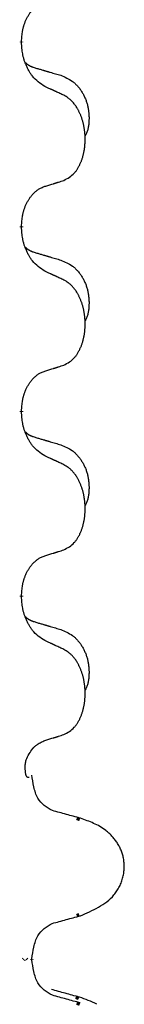
# Model space of a CAD drawing. Units: millimetres. Extents: x -653 to 1319, y -122 to 543.
# Drawn here: x -444 to -442, y 301 to 318 of the extents above; entities that cross this region are included whole.
import ezdxf

# ---------------------------------------------------------------- set-up
doc = ezdxf.new("R2010")
doc.units = ezdxf.units.MM
doc.linetypes.add('SLD_Durchgehend', pattern=[0, 0, 0])

# ---------------------------------------------------------------- blocks, each defined once
blk = doc.blocks.new('HL50FU-0-140', base_point=(332.906, 210.299))
at = {"color": 7, "linetype": 'SLD_Durchgehend', "const_width": 0.0625}
for points in [[(-443.92, 317.18), (-443.92, 317.165)], [(-443.92, 314.005), (-443.92, 313.99)], [(-443.92, 310.83), (-443.92, 310.815)], [(-443.92, 307.655), (-443.92, 307.64)], [(-442.921, 303.809), (-442.973, 303.831)], [(-442.973, 302.154), (-442.931, 302.172)], [(-443.893, 301.398), (-443.88, 301.411)], [(-443.839, 301.412), (-443.827, 301.399)], [(-443.746, 301.398), (-443.746, 301.412)], [(-442.939, 300.734), (-442.99, 300.756)], [(-442.921, 300.634), (-442.973, 300.656)]]:
    blk.add_lwpolyline(points, dxfattribs=at)
at = {"color": 7, "linetype": 'SLD_Durchgehend'}
for points, knots in [([(-443.92, 317.18), (-443.918, 317.211), (-443.915, 317.272), (-443.907, 317.34), (-443.899, 317.385), (-443.894, 317.406), (-443.889, 317.426), (-443.883, 317.447), (-443.877, 317.466), (-443.87, 317.486), (-443.863, 317.505), (-443.855, 317.525), (-443.845, 317.548), (-443.834, 317.572), (-443.822, 317.595), (-443.81, 317.618), (-443.797, 317.639), (-443.784, 317.659), (-443.77, 317.678), (-443.754, 317.699), (-443.737, 317.721), (-443.716, 317.744), (-443.694, 317.765), (-443.672, 317.785), (-443.65, 317.802), (-443.628, 317.817), (-443.605, 317.831), (-443.579, 317.844), (-443.55, 317.856), (-443.53, 317.864), (-443.519, 317.867)], [0, 0, 0, 0, 0.0921911, 0.1843821, 0.20591, 0.2274409, 0.2489766, 0.2705115, 0.2907895, 0.3110675, 0.3313472, 0.3516275, 0.3780441, 0.4044611, 0.4308749, 0.4572883, 0.4811357, 0.5049824, 0.5288358, 0.5526907, 0.5831984, 0.6137075, 0.6442319, 0.6747535, 0.7017613, 0.7287719, 0.7557302, 0.7826753, 0.8155538, 0.8484323, 0.8484323, 0.8484323, 0.8484323]), ([(-443.519, 316.408), (-443.558, 316.433), (-443.636, 316.484), (-443.709, 316.555), (-443.748, 316.605), (-443.763, 316.627), (-443.777, 316.649), (-443.791, 316.673), (-443.805, 316.698), (-443.819, 316.724), (-443.831, 316.751), (-443.842, 316.777), (-443.852, 316.8), (-443.861, 316.823), (-443.869, 316.845), (-443.877, 316.869), (-443.884, 316.893), (-443.89, 316.917), (-443.896, 316.942), (-443.906, 316.991), (-443.914, 317.066), (-443.918, 317.132), (-443.92, 317.165)], [0, 0, 0, 0, 0.1384339, 0.2768679, 0.3033597, 0.3298585, 0.3563872, 0.3829147, 0.4124908, 0.4420671, 0.4716312, 0.5011954, 0.5251621, 0.5491281, 0.5730953, 0.5970624, 0.6225046, 0.647948, 0.6733839, 0.6988157, 0.7982768, 0.8977379, 0.8977379, 0.8977379, 0.8977379]), ([(-443.857, 316.822), (-443.856, 316.822), (-443.855, 316.821), (-443.853, 316.818), (-443.848, 316.814), (-443.843, 316.808), (-443.836, 316.803), (-443.83, 316.798), (-443.824, 316.793), (-443.818, 316.788), (-443.811, 316.784), (-443.805, 316.779), (-443.798, 316.775), (-443.791, 316.771), (-443.784, 316.767), (-443.777, 316.764), (-443.77, 316.76), (-443.763, 316.757), (-443.756, 316.754), (-443.749, 316.751), (-443.741, 316.748), (-443.734, 316.745), (-443.726, 316.742), (-443.711, 316.737), (-443.689, 316.729), (-443.668, 316.723), (-443.658, 316.72)], [0, 0, 0, 0, 0.001845, 0.0036901, 0.0117985, 0.0199078, 0.0280202, 0.0361323, 0.0440497, 0.0519672, 0.0598837, 0.0678001, 0.0756537, 0.0835073, 0.0913611, 0.0992148, 0.1070839, 0.114953, 0.1228221, 0.1306911, 0.1386101, 0.1465292, 0.1544482, 0.1623671, 0.1943097, 0.2262522, 0.2262522, 0.2262522, 0.2262522]), ([(-443.658, 316.72), (-443.639, 316.714), (-443.601, 316.703), (-443.558, 316.691), (-443.529, 316.682), (-443.515, 316.678), (-443.5, 316.674), (-443.486, 316.67), (-443.472, 316.665), (-443.457, 316.661), (-443.443, 316.657), (-443.403, 316.645), (-443.338, 316.626), (-443.278, 316.608), (-443.248, 316.6)], [0, 0, 0, 0, 0.0597754, 0.1195507, 0.1344951, 0.1494396, 0.164384, 0.1793284, 0.1942733, 0.2092182, 0.2241631, 0.239108, 0.3332541, 0.4274002, 0.4274002, 0.4274002, 0.4274002]), ([(-443.248, 316.6), (-443.213, 316.585), (-443.144, 316.556), (-443.07, 316.514), (-443.025, 316.479), (-443.003, 316.46), (-442.982, 316.439), (-442.962, 316.418), (-442.942, 316.395), (-442.923, 316.371), (-442.906, 316.346), (-442.889, 316.321), (-442.873, 316.294), (-442.858, 316.268), (-442.844, 316.24), (-442.832, 316.212), (-442.82, 316.184), (-442.809, 316.155), (-442.8, 316.125), (-442.791, 316.096), (-442.784, 316.066), (-442.778, 316.035), (-442.773, 316.005), (-442.769, 315.974), (-442.766, 315.943), (-442.764, 315.912), (-442.763, 315.881), (-442.763, 315.849), (-442.764, 315.818), (-442.765, 315.786), (-442.768, 315.755), (-442.772, 315.724), (-442.778, 315.694), (-442.785, 315.664), (-442.794, 315.635), (-442.805, 315.606), (-442.819, 315.577), (-442.829, 315.559), (-442.834, 315.549)], [0, 0, 0, 0, 0.11248, 0.224961, 0.254186, 0.283426, 0.31271, 0.341991, 0.372448, 0.402906, 0.433349, 0.463793, 0.494366, 0.524938, 0.555513, 0.586088, 0.617098, 0.648109, 0.679115, 0.710121, 0.740923, 0.771725, 0.802531, 0.833337, 0.864673, 0.896008, 0.927346, 0.958685, 0.99012, 1.021553, 1.05301, 1.084467, 1.114994, 1.145525, 1.175982, 1.206419, 1.238567, 1.270714, 1.270714, 1.270714, 1.270714]), ([(-443.196, 316.257), (-443.219, 316.268), (-443.265, 316.289), (-443.314, 316.312), (-443.344, 316.327), (-443.356, 316.332), (-443.368, 316.337), (-443.379, 316.343), (-443.391, 316.348), (-443.403, 316.354), (-443.414, 316.359), (-443.438, 316.37), (-443.473, 316.386), (-443.504, 316.401), (-443.519, 316.408)], [0, 0, 0, 0, 0.0753711, 0.1507421, 0.1636224, 0.1765026, 0.1893829, 0.2022632, 0.215138, 0.2280128, 0.2408877, 0.2537625, 0.3052361, 0.3567097, 0.3567097, 0.3567097, 0.3567097]), ([(-443.196, 314.794), (-443.163, 314.811), (-443.098, 314.845), (-443.034, 314.897), (-443, 314.937), (-442.986, 314.955), (-442.973, 314.973), (-442.96, 314.993), (-442.947, 315.015), (-442.935, 315.037), (-442.923, 315.06), (-442.913, 315.083), (-442.903, 315.105), (-442.894, 315.127), (-442.886, 315.149), (-442.878, 315.172), (-442.871, 315.196), (-442.864, 315.22), (-442.858, 315.245), (-442.853, 315.27), (-442.847, 315.296), (-442.843, 315.323), (-442.839, 315.349), (-442.836, 315.376), (-442.833, 315.404), (-442.831, 315.431), (-442.83, 315.459), (-442.829, 315.486), (-442.829, 315.512), (-442.83, 315.537), (-442.831, 315.562), (-442.832, 315.587), (-442.834, 315.612), (-442.837, 315.636), (-442.84, 315.661), (-442.844, 315.685), (-442.848, 315.709), (-442.852, 315.733), (-442.857, 315.756), (-442.863, 315.779), (-442.868, 315.802), (-442.875, 315.824), (-442.881, 315.846), (-442.889, 315.868), (-442.897, 315.89), (-442.906, 315.913), (-442.915, 315.935), (-442.925, 315.957), (-442.935, 315.978), (-442.945, 315.998), (-442.956, 316.017), (-442.968, 316.039), (-442.983, 316.063), (-443, 316.088), (-443.019, 316.113), (-443.038, 316.135), (-443.057, 316.156), (-443.076, 316.175), (-443.097, 316.193), (-443.123, 316.213), (-443.156, 316.235), (-443.183, 316.25), (-443.196, 316.257)], [0, 0, 0, 0, 0.11048, 0.22096, 0.2438, 0.266649, 0.289537, 0.312423, 0.338182, 0.363942, 0.389684, 0.415425, 0.43907, 0.462713, 0.48636, 0.510006, 0.535335, 0.560664, 0.585992, 0.611321, 0.638238, 0.665155, 0.692074, 0.718994, 0.746736, 0.774479, 0.802219, 0.829959, 0.855068, 0.880178, 0.905288, 0.930398, 0.955063, 0.979727, 1.004391, 1.029055, 1.05317, 1.077286, 1.101401, 1.125516, 1.148415, 1.171313, 1.194212, 1.217111, 1.241338, 1.265564, 1.289789, 1.314014, 1.33646, 1.358905, 1.381354, 1.403803, 1.434509, 1.465215, 1.495942, 1.526667, 1.553727, 1.58079, 1.607802, 1.634803, 1.680601, 1.726399, 1.726399, 1.726399, 1.726399]), ([(-443.519, 314.692), (-443.496, 314.699), (-443.45, 314.714), (-443.4, 314.729), (-443.369, 314.739), (-443.358, 314.742), (-443.346, 314.746), (-443.335, 314.75), (-443.323, 314.753), (-443.312, 314.757), (-443.3, 314.761), (-443.277, 314.768), (-443.242, 314.779), (-443.212, 314.789), (-443.196, 314.794)], [0, 0, 0, 0, 0.072467, 0.1449339, 0.1570396, 0.1691453, 0.181251, 0.1933566, 0.2054742, 0.2175917, 0.2297093, 0.2418268, 0.2903502, 0.3388736, 0.3388736, 0.3388736, 0.3388736]), ([(-443.92, 314.005), (-443.918, 314.036), (-443.915, 314.097), (-443.907, 314.165), (-443.899, 314.21), (-443.894, 314.231), (-443.889, 314.251), (-443.883, 314.272), (-443.877, 314.291), (-443.87, 314.311), (-443.863, 314.33), (-443.855, 314.35), (-443.845, 314.373), (-443.834, 314.397), (-443.822, 314.42), (-443.81, 314.443), (-443.797, 314.464), (-443.784, 314.484), (-443.77, 314.503), (-443.754, 314.524), (-443.737, 314.546), (-443.716, 314.569), (-443.694, 314.59), (-443.672, 314.61), (-443.65, 314.627), (-443.628, 314.642), (-443.605, 314.656), (-443.579, 314.669), (-443.55, 314.681), (-443.53, 314.689), (-443.519, 314.692)], [0, 0, 0, 0, 0.0921911, 0.1843821, 0.20591, 0.2274409, 0.2489766, 0.2705115, 0.2907895, 0.3110675, 0.3313472, 0.3516275, 0.3780441, 0.4044611, 0.4308749, 0.4572883, 0.4811357, 0.5049824, 0.5288358, 0.5526907, 0.5831984, 0.6137075, 0.6442319, 0.6747535, 0.7017613, 0.7287719, 0.7557302, 0.7826753, 0.8155538, 0.8484323, 0.8484323, 0.8484323, 0.8484323]), ([(-443.519, 313.233), (-443.558, 313.258), (-443.636, 313.309), (-443.709, 313.38), (-443.748, 313.43), (-443.763, 313.452), (-443.777, 313.474), (-443.791, 313.498), (-443.805, 313.523), (-443.819, 313.549), (-443.831, 313.576), (-443.842, 313.602), (-443.852, 313.625), (-443.861, 313.648), (-443.869, 313.67), (-443.877, 313.694), (-443.884, 313.718), (-443.89, 313.742), (-443.896, 313.767), (-443.906, 313.816), (-443.914, 313.891), (-443.918, 313.957), (-443.92, 313.99)], [0, 0, 0, 0, 0.1384339, 0.2768679, 0.3033597, 0.3298585, 0.3563872, 0.3829147, 0.4124908, 0.4420671, 0.4716312, 0.5011954, 0.5251621, 0.5491281, 0.5730953, 0.5970624, 0.6225046, 0.647948, 0.6733839, 0.6988157, 0.7982768, 0.8977379, 0.8977379, 0.8977379, 0.8977379]), ([(-443.857, 313.647), (-443.856, 313.647), (-443.855, 313.646), (-443.853, 313.643), (-443.848, 313.639), (-443.843, 313.633), (-443.836, 313.628), (-443.83, 313.623), (-443.824, 313.618), (-443.818, 313.613), (-443.811, 313.609), (-443.805, 313.604), (-443.798, 313.6), (-443.791, 313.596), (-443.784, 313.592), (-443.777, 313.589), (-443.77, 313.585), (-443.763, 313.582), (-443.756, 313.579), (-443.749, 313.576), (-443.741, 313.573), (-443.734, 313.57), (-443.726, 313.567), (-443.711, 313.562), (-443.689, 313.554), (-443.668, 313.548), (-443.658, 313.545)], [0, 0, 0, 0, 0.001845, 0.0036901, 0.0117985, 0.0199078, 0.0280202, 0.0361323, 0.0440497, 0.0519672, 0.0598837, 0.0678001, 0.0756537, 0.0835073, 0.0913611, 0.0992148, 0.1070839, 0.114953, 0.1228221, 0.1306911, 0.1386101, 0.1465292, 0.1544482, 0.1623671, 0.1943097, 0.2262522, 0.2262522, 0.2262522, 0.2262522]), ([(-443.658, 313.545), (-443.639, 313.539), (-443.601, 313.528), (-443.558, 313.516), (-443.529, 313.507), (-443.515, 313.503), (-443.5, 313.499), (-443.486, 313.495), (-443.472, 313.49), (-443.457, 313.486), (-443.443, 313.482), (-443.403, 313.47), (-443.338, 313.451), (-443.278, 313.433), (-443.248, 313.425)], [0, 0, 0, 0, 0.0597754, 0.1195507, 0.1344951, 0.1494396, 0.164384, 0.1793284, 0.1942733, 0.2092182, 0.2241631, 0.239108, 0.3332541, 0.4274002, 0.4274002, 0.4274002, 0.4274002]), ([(-443.248, 313.425), (-443.213, 313.41), (-443.144, 313.381), (-443.07, 313.339), (-443.025, 313.304), (-443.003, 313.285), (-442.982, 313.264), (-442.962, 313.243), (-442.942, 313.22), (-442.923, 313.196), (-442.906, 313.171), (-442.889, 313.146), (-442.873, 313.119), (-442.858, 313.093), (-442.844, 313.065), (-442.832, 313.037), (-442.82, 313.009), (-442.809, 312.98), (-442.8, 312.95), (-442.791, 312.921), (-442.784, 312.891), (-442.778, 312.86), (-442.773, 312.83), (-442.769, 312.799), (-442.766, 312.768), (-442.764, 312.737), (-442.763, 312.706), (-442.763, 312.674), (-442.764, 312.643), (-442.765, 312.611), (-442.768, 312.58), (-442.772, 312.549), (-442.778, 312.519), (-442.785, 312.489), (-442.794, 312.46), (-442.805, 312.431), (-442.819, 312.402), (-442.829, 312.384), (-442.834, 312.374)], [0, 0, 0, 0, 0.11248, 0.224961, 0.254186, 0.283426, 0.31271, 0.341991, 0.372448, 0.402906, 0.433349, 0.463793, 0.494366, 0.524938, 0.555513, 0.586088, 0.617098, 0.648109, 0.679115, 0.710121, 0.740923, 0.771725, 0.802531, 0.833337, 0.864673, 0.896008, 0.927346, 0.958685, 0.99012, 1.021553, 1.05301, 1.084467, 1.114994, 1.145525, 1.175982, 1.206419, 1.238567, 1.270714, 1.270714, 1.270714, 1.270714]), ([(-443.196, 313.082), (-443.219, 313.093), (-443.265, 313.114), (-443.314, 313.137), (-443.344, 313.152), (-443.356, 313.157), (-443.368, 313.162), (-443.379, 313.168), (-443.391, 313.173), (-443.403, 313.179), (-443.414, 313.184), (-443.438, 313.195), (-443.473, 313.211), (-443.504, 313.226), (-443.519, 313.233)], [0, 0, 0, 0, 0.0753711, 0.1507421, 0.1636224, 0.1765026, 0.1893829, 0.2022632, 0.215138, 0.2280128, 0.2408877, 0.2537625, 0.3052361, 0.3567097, 0.3567097, 0.3567097, 0.3567097]), ([(-443.196, 311.619), (-443.163, 311.636), (-443.098, 311.67), (-443.034, 311.722), (-443, 311.762), (-442.986, 311.78), (-442.973, 311.798), (-442.96, 311.818), (-442.947, 311.84), (-442.935, 311.862), (-442.923, 311.885), (-442.913, 311.908), (-442.903, 311.93), (-442.894, 311.952), (-442.886, 311.974), (-442.878, 311.997), (-442.871, 312.021), (-442.864, 312.045), (-442.858, 312.07), (-442.853, 312.095), (-442.847, 312.121), (-442.843, 312.148), (-442.839, 312.174), (-442.836, 312.201), (-442.833, 312.229), (-442.831, 312.256), (-442.83, 312.284), (-442.829, 312.311), (-442.829, 312.337), (-442.83, 312.362), (-442.831, 312.387), (-442.832, 312.412), (-442.834, 312.437), (-442.837, 312.461), (-442.84, 312.486), (-442.844, 312.51), (-442.848, 312.534), (-442.852, 312.558), (-442.857, 312.581), (-442.863, 312.604), (-442.868, 312.627), (-442.875, 312.649), (-442.881, 312.671), (-442.889, 312.693), (-442.897, 312.715), (-442.906, 312.738), (-442.915, 312.76), (-442.925, 312.782), (-442.935, 312.803), (-442.945, 312.823), (-442.956, 312.842), (-442.968, 312.864), (-442.983, 312.888), (-443, 312.913), (-443.019, 312.938), (-443.038, 312.96), (-443.057, 312.981), (-443.076, 313), (-443.097, 313.018), (-443.123, 313.038), (-443.156, 313.06), (-443.183, 313.075), (-443.196, 313.082)], [0, 0, 0, 0, 0.11048, 0.22096, 0.2438, 0.266649, 0.289537, 0.312423, 0.338182, 0.363942, 0.389684, 0.415425, 0.43907, 0.462713, 0.48636, 0.510006, 0.535335, 0.560664, 0.585992, 0.611321, 0.638238, 0.665155, 0.692074, 0.718994, 0.746736, 0.774479, 0.802219, 0.829959, 0.855068, 0.880178, 0.905288, 0.930398, 0.955063, 0.979727, 1.004391, 1.029055, 1.05317, 1.077286, 1.101401, 1.125516, 1.148415, 1.171313, 1.194212, 1.217111, 1.241338, 1.265564, 1.289789, 1.314014, 1.33646, 1.358905, 1.381354, 1.403803, 1.434509, 1.465215, 1.495942, 1.526667, 1.553727, 1.58079, 1.607802, 1.634803, 1.680601, 1.726399, 1.726399, 1.726399, 1.726399]), ([(-443.519, 311.517), (-443.496, 311.524), (-443.45, 311.539), (-443.4, 311.554), (-443.369, 311.564), (-443.358, 311.567), (-443.346, 311.571), (-443.335, 311.575), (-443.323, 311.578), (-443.312, 311.582), (-443.3, 311.586), (-443.277, 311.593), (-443.242, 311.604), (-443.212, 311.614), (-443.196, 311.619)], [0, 0, 0, 0, 0.072467, 0.1449339, 0.1570396, 0.1691453, 0.181251, 0.1933566, 0.2054742, 0.2175917, 0.2297093, 0.2418268, 0.2903502, 0.3388736, 0.3388736, 0.3388736, 0.3388736]), ([(-443.92, 310.83), (-443.918, 310.861), (-443.915, 310.922), (-443.907, 310.99), (-443.899, 311.035), (-443.894, 311.056), (-443.889, 311.076), (-443.883, 311.097), (-443.877, 311.116), (-443.87, 311.136), (-443.863, 311.155), (-443.855, 311.175), (-443.845, 311.198), (-443.834, 311.222), (-443.822, 311.245), (-443.81, 311.268), (-443.797, 311.289), (-443.784, 311.309), (-443.77, 311.328), (-443.754, 311.349), (-443.737, 311.371), (-443.716, 311.394), (-443.694, 311.415), (-443.672, 311.435), (-443.65, 311.452), (-443.628, 311.467), (-443.605, 311.481), (-443.579, 311.494), (-443.55, 311.506), (-443.53, 311.514), (-443.519, 311.517)], [0, 0, 0, 0, 0.0921911, 0.1843821, 0.20591, 0.2274409, 0.2489766, 0.2705115, 0.2907895, 0.3110675, 0.3313472, 0.3516275, 0.3780441, 0.4044611, 0.4308749, 0.4572883, 0.4811357, 0.5049824, 0.5288358, 0.5526907, 0.5831984, 0.6137075, 0.6442319, 0.6747535, 0.7017613, 0.7287719, 0.7557302, 0.7826753, 0.8155538, 0.8484323, 0.8484323, 0.8484323, 0.8484323]), ([(-443.519, 310.058), (-443.558, 310.083), (-443.636, 310.134), (-443.709, 310.205), (-443.748, 310.255), (-443.763, 310.277), (-443.777, 310.299), (-443.791, 310.323), (-443.805, 310.348), (-443.819, 310.374), (-443.831, 310.401), (-443.842, 310.427), (-443.852, 310.45), (-443.861, 310.473), (-443.869, 310.495), (-443.877, 310.519), (-443.884, 310.543), (-443.89, 310.567), (-443.896, 310.592), (-443.906, 310.641), (-443.914, 310.716), (-443.918, 310.782), (-443.92, 310.815)], [0, 0, 0, 0, 0.1384339, 0.2768679, 0.3033597, 0.3298585, 0.3563872, 0.3829147, 0.4124908, 0.4420671, 0.4716312, 0.5011954, 0.5251621, 0.5491281, 0.5730953, 0.5970624, 0.6225046, 0.647948, 0.6733839, 0.6988157, 0.7982768, 0.8977379, 0.8977379, 0.8977379, 0.8977379]), ([(-443.857, 310.472), (-443.856, 310.472), (-443.855, 310.471), (-443.853, 310.468), (-443.848, 310.464), (-443.843, 310.458), (-443.836, 310.453), (-443.83, 310.448), (-443.824, 310.443), (-443.818, 310.438), (-443.811, 310.434), (-443.805, 310.429), (-443.798, 310.425), (-443.791, 310.421), (-443.784, 310.417), (-443.777, 310.414), (-443.77, 310.41), (-443.763, 310.407), (-443.756, 310.404), (-443.749, 310.401), (-443.741, 310.398), (-443.734, 310.395), (-443.726, 310.392), (-443.711, 310.387), (-443.689, 310.379), (-443.668, 310.373), (-443.658, 310.37)], [0, 0, 0, 0, 0.001845, 0.0036901, 0.0117985, 0.0199078, 0.0280202, 0.0361323, 0.0440497, 0.0519672, 0.0598837, 0.0678001, 0.0756537, 0.0835073, 0.0913611, 0.0992148, 0.1070839, 0.114953, 0.1228221, 0.1306911, 0.1386101, 0.1465292, 0.1544482, 0.1623671, 0.1943097, 0.2262522, 0.2262522, 0.2262522, 0.2262522]), ([(-443.658, 310.37), (-443.639, 310.364), (-443.601, 310.353), (-443.558, 310.341), (-443.529, 310.332), (-443.515, 310.328), (-443.5, 310.324), (-443.486, 310.32), (-443.472, 310.315), (-443.457, 310.311), (-443.443, 310.307), (-443.403, 310.295), (-443.338, 310.276), (-443.278, 310.258), (-443.248, 310.25)], [0, 0, 0, 0, 0.0597754, 0.1195507, 0.1344951, 0.1494396, 0.164384, 0.1793284, 0.1942733, 0.2092182, 0.2241631, 0.239108, 0.3332541, 0.4274002, 0.4274002, 0.4274002, 0.4274002]), ([(-443.248, 310.25), (-443.213, 310.235), (-443.144, 310.206), (-443.07, 310.164), (-443.025, 310.129), (-443.003, 310.11), (-442.982, 310.089), (-442.962, 310.068), (-442.942, 310.045), (-442.923, 310.021), (-442.906, 309.996), (-442.889, 309.971), (-442.873, 309.944), (-442.858, 309.918), (-442.844, 309.89), (-442.832, 309.862), (-442.82, 309.834), (-442.809, 309.805), (-442.8, 309.775), (-442.791, 309.746), (-442.784, 309.716), (-442.778, 309.685), (-442.773, 309.655), (-442.769, 309.624), (-442.766, 309.593), (-442.764, 309.562), (-442.763, 309.531), (-442.763, 309.499), (-442.764, 309.468), (-442.765, 309.436), (-442.768, 309.405), (-442.772, 309.374), (-442.778, 309.344), (-442.785, 309.314), (-442.794, 309.285), (-442.805, 309.256), (-442.819, 309.227), (-442.829, 309.209), (-442.834, 309.199)], [0, 0, 0, 0, 0.11248, 0.224961, 0.254186, 0.283426, 0.31271, 0.341991, 0.372448, 0.402906, 0.433349, 0.463793, 0.494366, 0.524938, 0.555513, 0.586088, 0.617098, 0.648109, 0.679115, 0.710121, 0.740923, 0.771725, 0.802531, 0.833337, 0.864673, 0.896008, 0.927346, 0.958685, 0.99012, 1.021553, 1.05301, 1.084467, 1.114994, 1.145525, 1.175982, 1.206419, 1.238567, 1.270714, 1.270714, 1.270714, 1.270714]), ([(-443.196, 309.907), (-443.219, 309.918), (-443.265, 309.939), (-443.314, 309.962), (-443.344, 309.977), (-443.356, 309.982), (-443.368, 309.987), (-443.379, 309.993), (-443.391, 309.998), (-443.403, 310.004), (-443.414, 310.009), (-443.438, 310.02), (-443.473, 310.036), (-443.504, 310.051), (-443.519, 310.058)], [0, 0, 0, 0, 0.0753711, 0.1507421, 0.1636224, 0.1765026, 0.1893829, 0.2022632, 0.215138, 0.2280128, 0.2408877, 0.2537625, 0.3052361, 0.3567097, 0.3567097, 0.3567097, 0.3567097]), ([(-443.196, 308.444), (-443.163, 308.461), (-443.098, 308.495), (-443.034, 308.547), (-443, 308.587), (-442.986, 308.605), (-442.973, 308.623), (-442.96, 308.643), (-442.947, 308.665), (-442.935, 308.687), (-442.923, 308.71), (-442.913, 308.733), (-442.903, 308.755), (-442.894, 308.777), (-442.886, 308.799), (-442.878, 308.822), (-442.871, 308.846), (-442.864, 308.87), (-442.858, 308.895), (-442.853, 308.92), (-442.847, 308.946), (-442.843, 308.973), (-442.839, 308.999), (-442.836, 309.026), (-442.833, 309.054), (-442.831, 309.081), (-442.83, 309.109), (-442.829, 309.136), (-442.829, 309.162), (-442.83, 309.187), (-442.831, 309.212), (-442.832, 309.237), (-442.834, 309.262), (-442.837, 309.286), (-442.84, 309.311), (-442.844, 309.335), (-442.848, 309.359), (-442.852, 309.383), (-442.857, 309.406), (-442.863, 309.429), (-442.868, 309.452), (-442.875, 309.474), (-442.881, 309.496), (-442.889, 309.518), (-442.897, 309.54), (-442.906, 309.563), (-442.915, 309.585), (-442.925, 309.607), (-442.935, 309.628), (-442.945, 309.648), (-442.956, 309.667), (-442.968, 309.689), (-442.983, 309.713), (-443, 309.738), (-443.019, 309.763), (-443.038, 309.785), (-443.057, 309.806), (-443.076, 309.825), (-443.097, 309.843), (-443.123, 309.863), (-443.156, 309.885), (-443.183, 309.9), (-443.196, 309.907)], [0, 0, 0, 0, 0.11048, 0.22096, 0.2438, 0.266649, 0.289537, 0.312423, 0.338182, 0.363942, 0.389684, 0.415425, 0.43907, 0.462713, 0.48636, 0.510006, 0.535335, 0.560664, 0.585992, 0.611321, 0.638238, 0.665155, 0.692074, 0.718994, 0.746736, 0.774479, 0.802219, 0.829959, 0.855068, 0.880178, 0.905288, 0.930398, 0.955063, 0.979727, 1.004391, 1.029055, 1.05317, 1.077286, 1.101401, 1.125516, 1.148415, 1.171313, 1.194212, 1.217111, 1.241338, 1.265564, 1.289789, 1.314014, 1.33646, 1.358905, 1.381354, 1.403803, 1.434509, 1.465215, 1.495942, 1.526667, 1.553727, 1.58079, 1.607802, 1.634803, 1.680601, 1.726399, 1.726399, 1.726399, 1.726399]), ([(-443.519, 308.342), (-443.496, 308.349), (-443.45, 308.364), (-443.4, 308.379), (-443.369, 308.389), (-443.358, 308.392), (-443.346, 308.396), (-443.335, 308.4), (-443.323, 308.403), (-443.312, 308.407), (-443.3, 308.411), (-443.277, 308.418), (-443.242, 308.429), (-443.212, 308.439), (-443.196, 308.444)], [0, 0, 0, 0, 0.072467, 0.1449339, 0.1570396, 0.1691453, 0.181251, 0.1933566, 0.2054742, 0.2175917, 0.2297093, 0.2418268, 0.2903502, 0.3388736, 0.3388736, 0.3388736, 0.3388736]), ([(-443.92, 307.655), (-443.918, 307.686), (-443.915, 307.747), (-443.907, 307.815), (-443.899, 307.86), (-443.894, 307.881), (-443.889, 307.901), (-443.883, 307.922), (-443.877, 307.941), (-443.87, 307.961), (-443.863, 307.98), (-443.855, 308), (-443.845, 308.023), (-443.834, 308.047), (-443.822, 308.07), (-443.81, 308.093), (-443.797, 308.114), (-443.784, 308.134), (-443.77, 308.153), (-443.754, 308.174), (-443.737, 308.196), (-443.716, 308.219), (-443.694, 308.24), (-443.672, 308.26), (-443.65, 308.277), (-443.628, 308.292), (-443.605, 308.306), (-443.579, 308.319), (-443.55, 308.331), (-443.53, 308.339), (-443.519, 308.342)], [0, 0, 0, 0, 0.0921911, 0.1843821, 0.20591, 0.2274409, 0.2489766, 0.2705115, 0.2907895, 0.3110675, 0.3313472, 0.3516275, 0.3780441, 0.4044611, 0.4308749, 0.4572883, 0.4811357, 0.5049824, 0.5288358, 0.5526907, 0.5831984, 0.6137075, 0.6442319, 0.6747535, 0.7017613, 0.7287719, 0.7557302, 0.7826753, 0.8155538, 0.8484323, 0.8484323, 0.8484323, 0.8484323]), ([(-443.519, 306.883), (-443.558, 306.908), (-443.636, 306.959), (-443.709, 307.03), (-443.748, 307.08), (-443.763, 307.102), (-443.777, 307.124), (-443.791, 307.148), (-443.805, 307.173), (-443.819, 307.199), (-443.831, 307.226), (-443.842, 307.252), (-443.852, 307.275), (-443.861, 307.298), (-443.869, 307.32), (-443.877, 307.344), (-443.884, 307.368), (-443.89, 307.392), (-443.896, 307.417), (-443.906, 307.466), (-443.914, 307.541), (-443.918, 307.607), (-443.92, 307.64)], [0, 0, 0, 0, 0.1384339, 0.2768679, 0.3033597, 0.3298585, 0.3563872, 0.3829147, 0.4124908, 0.4420671, 0.4716312, 0.5011954, 0.5251621, 0.5491281, 0.5730953, 0.5970624, 0.6225046, 0.647948, 0.6733839, 0.6988157, 0.7982768, 0.8977379, 0.8977379, 0.8977379, 0.8977379]), ([(-443.857, 307.297), (-443.856, 307.297), (-443.855, 307.296), (-443.853, 307.293), (-443.848, 307.289), (-443.843, 307.283), (-443.836, 307.278), (-443.83, 307.273), (-443.824, 307.268), (-443.818, 307.263), (-443.811, 307.259), (-443.805, 307.254), (-443.798, 307.25), (-443.791, 307.246), (-443.784, 307.242), (-443.777, 307.239), (-443.77, 307.235), (-443.763, 307.232), (-443.756, 307.229), (-443.749, 307.226), (-443.741, 307.223), (-443.734, 307.22), (-443.726, 307.217), (-443.711, 307.212), (-443.689, 307.204), (-443.668, 307.198), (-443.658, 307.195)], [0, 0, 0, 0, 0.001845, 0.0036901, 0.0117985, 0.0199078, 0.0280202, 0.0361323, 0.0440497, 0.0519672, 0.0598837, 0.0678001, 0.0756537, 0.0835073, 0.0913611, 0.0992148, 0.1070839, 0.114953, 0.1228221, 0.1306911, 0.1386101, 0.1465292, 0.1544482, 0.1623671, 0.1943097, 0.2262522, 0.2262522, 0.2262522, 0.2262522]), ([(-443.658, 307.195), (-443.639, 307.189), (-443.601, 307.178), (-443.558, 307.166), (-443.529, 307.157), (-443.515, 307.153), (-443.5, 307.149), (-443.486, 307.145), (-443.472, 307.14), (-443.457, 307.136), (-443.443, 307.132), (-443.403, 307.12), (-443.338, 307.101), (-443.278, 307.083), (-443.248, 307.075)], [0, 0, 0, 0, 0.0597754, 0.1195507, 0.1344951, 0.1494396, 0.164384, 0.1793284, 0.1942733, 0.2092182, 0.2241631, 0.239108, 0.3332541, 0.4274002, 0.4274002, 0.4274002, 0.4274002]), ([(-443.248, 307.075), (-443.213, 307.06), (-443.144, 307.031), (-443.07, 306.989), (-443.025, 306.954), (-443.003, 306.935), (-442.982, 306.914), (-442.962, 306.893), (-442.942, 306.87), (-442.923, 306.846), (-442.906, 306.821), (-442.889, 306.796), (-442.873, 306.769), (-442.858, 306.743), (-442.844, 306.715), (-442.832, 306.687), (-442.82, 306.659), (-442.809, 306.63), (-442.8, 306.6), (-442.791, 306.571), (-442.784, 306.541), (-442.778, 306.51), (-442.773, 306.48), (-442.769, 306.449), (-442.766, 306.418), (-442.764, 306.387), (-442.763, 306.356), (-442.763, 306.324), (-442.764, 306.293), (-442.765, 306.261), (-442.768, 306.23), (-442.772, 306.199), (-442.778, 306.169), (-442.785, 306.139), (-442.794, 306.11), (-442.805, 306.081), (-442.819, 306.052), (-442.829, 306.034), (-442.834, 306.024)], [0, 0, 0, 0, 0.11248, 0.224961, 0.254186, 0.283426, 0.31271, 0.341991, 0.372448, 0.402906, 0.433349, 0.463793, 0.494366, 0.524938, 0.555513, 0.586088, 0.617098, 0.648109, 0.679115, 0.710121, 0.740923, 0.771725, 0.802531, 0.833337, 0.864673, 0.896008, 0.927346, 0.958685, 0.99012, 1.021553, 1.05301, 1.084467, 1.114994, 1.145525, 1.175982, 1.206419, 1.238567, 1.270714, 1.270714, 1.270714, 1.270714]), ([(-443.196, 306.732), (-443.219, 306.743), (-443.265, 306.764), (-443.314, 306.787), (-443.344, 306.802), (-443.356, 306.807), (-443.368, 306.812), (-443.379, 306.818), (-443.391, 306.823), (-443.403, 306.829), (-443.414, 306.834), (-443.438, 306.845), (-443.473, 306.861), (-443.504, 306.876), (-443.519, 306.883)], [0, 0, 0, 0, 0.0753711, 0.1507421, 0.1636224, 0.1765026, 0.1893829, 0.2022632, 0.215138, 0.2280128, 0.2408877, 0.2537625, 0.3052361, 0.3567097, 0.3567097, 0.3567097, 0.3567097]), ([(-443.196, 305.269), (-443.163, 305.286), (-443.098, 305.32), (-443.034, 305.372), (-443, 305.412), (-442.986, 305.43), (-442.973, 305.448), (-442.96, 305.468), (-442.947, 305.49), (-442.935, 305.512), (-442.923, 305.535), (-442.913, 305.558), (-442.903, 305.58), (-442.894, 305.602), (-442.886, 305.624), (-442.878, 305.647), (-442.871, 305.671), (-442.864, 305.695), (-442.858, 305.72), (-442.853, 305.745), (-442.847, 305.771), (-442.843, 305.798), (-442.839, 305.824), (-442.836, 305.851), (-442.833, 305.879), (-442.831, 305.906), (-442.83, 305.934), (-442.829, 305.961), (-442.829, 305.987), (-442.83, 306.012), (-442.831, 306.037), (-442.832, 306.062), (-442.834, 306.087), (-442.837, 306.111), (-442.84, 306.136), (-442.844, 306.16), (-442.848, 306.184), (-442.852, 306.208), (-442.857, 306.231), (-442.863, 306.254), (-442.868, 306.277), (-442.875, 306.299), (-442.881, 306.321), (-442.889, 306.343), (-442.897, 306.365), (-442.906, 306.388), (-442.915, 306.41), (-442.925, 306.432), (-442.935, 306.453), (-442.945, 306.473), (-442.956, 306.492), (-442.968, 306.514), (-442.983, 306.538), (-443, 306.563), (-443.019, 306.588), (-443.038, 306.61), (-443.057, 306.631), (-443.076, 306.65), (-443.097, 306.668), (-443.123, 306.688), (-443.156, 306.71), (-443.183, 306.725), (-443.196, 306.732)], [0, 0, 0, 0, 0.11048, 0.22096, 0.2438, 0.266649, 0.289537, 0.312423, 0.338182, 0.363942, 0.389684, 0.415425, 0.43907, 0.462713, 0.48636, 0.510006, 0.535335, 0.560664, 0.585992, 0.611321, 0.638238, 0.665155, 0.692074, 0.718994, 0.746736, 0.774479, 0.802219, 0.829959, 0.855068, 0.880178, 0.905288, 0.930398, 0.955063, 0.979727, 1.004391, 1.029055, 1.05317, 1.077286, 1.101401, 1.125516, 1.148415, 1.171313, 1.194212, 1.217111, 1.241338, 1.265564, 1.289789, 1.314014, 1.33646, 1.358905, 1.381354, 1.403803, 1.434509, 1.465215, 1.495942, 1.526667, 1.553727, 1.58079, 1.607802, 1.634803, 1.680601, 1.726399, 1.726399, 1.726399, 1.726399]), ([(-443.726, 305.032), (-443.724, 305.035), (-443.719, 305.04), (-443.709, 305.05), (-443.697, 305.061), (-443.682, 305.075), (-443.666, 305.087), (-443.635, 305.109), (-443.587, 305.137), (-443.542, 305.157), (-443.519, 305.167)], [0, 0, 0, 0, 0.0103867, 0.0207734, 0.0408701, 0.0609724, 0.0810842, 0.1011903, 0.1749375, 0.2486846, 0.2486846, 0.2486846, 0.2486846]), ([(-443.519, 305.167), (-443.496, 305.174), (-443.45, 305.189), (-443.4, 305.204), (-443.369, 305.214), (-443.358, 305.217), (-443.346, 305.221), (-443.335, 305.225), (-443.323, 305.228), (-443.312, 305.232), (-443.3, 305.236), (-443.277, 305.243), (-443.242, 305.254), (-443.212, 305.264), (-443.196, 305.269)], [0, 0, 0, 0, 0.072467, 0.1449339, 0.1570396, 0.1691453, 0.181251, 0.1933566, 0.2054742, 0.2175917, 0.2297093, 0.2418268, 0.2903502, 0.3388736, 0.3388736, 0.3388736, 0.3388736]), ([(-443.86, 304.699), (-443.859, 304.722), (-443.856, 304.767), (-443.839, 304.849), (-443.792, 304.938), (-443.748, 305.001), (-443.726, 305.032)], [0, 0, 0, 0, 0.0676931, 0.1353863, 0.2506228, 0.3658598, 0.3658598, 0.3658598, 0.3658598]), ([(-443.815, 304.532), (-443.82, 304.535), (-443.828, 304.541), (-443.836, 304.552), (-443.84, 304.562), (-443.843, 304.571), (-443.845, 304.58), (-443.85, 304.605), (-443.855, 304.644), (-443.858, 304.681), (-443.86, 304.699)], [0, 0, 0, 0, 0.0153465, 0.0306935, 0.0400282, 0.049365, 0.058791, 0.0682172, 0.1233135, 0.1784098, 0.1784098, 0.1784098, 0.1784098]), ([(-443.791, 304.532), (-443.794, 304.532), (-443.799, 304.532), (-443.806, 304.532), (-443.811, 304.532), (-443.814, 304.532), (-443.815, 304.532)], [0, 0, 0, 0, 0.00792268, 0.01584537, 0.01984814, 0.02385091, 0.02385091, 0.02385091, 0.02385091]), ([(-443.391, 303.962), (-443.439, 303.989), (-443.535, 304.043), (-443.66, 304.179), (-443.712, 304.37), (-443.734, 304.506), (-443.746, 304.573)], [0, 0, 0, 0, 0.1649416, 0.3298834, 0.5369349, 0.743993, 0.743993, 0.743993, 0.743993]), ([(-442.914, 303.832), (-442.953, 303.842), (-443.033, 303.864), (-443.152, 303.897), (-443.271, 303.929), (-443.35, 303.951), (-443.389, 303.962)], [0, 0, 0, 0, 0.1233652, 0.2467305, 0.3699823, 0.4932342, 0.4932342, 0.4932342, 0.4932342]), ([(-442.91, 302.155), (-442.806, 302.2), (-442.597, 302.29), (-442.395, 302.434), (-442.308, 302.547), (-442.283, 302.582), (-442.261, 302.619), (-442.241, 302.657), (-442.222, 302.696), (-442.206, 302.736), (-442.193, 302.777), (-442.181, 302.818), (-442.172, 302.859), (-442.165, 302.899), (-442.161, 302.94), (-442.158, 302.981), (-442.158, 303.022), (-442.161, 303.062), (-442.165, 303.102), (-442.173, 303.153), (-442.189, 303.213), (-442.213, 303.282), (-442.244, 303.348), (-442.281, 303.411), (-442.323, 303.471), (-442.369, 303.526), (-442.42, 303.576), (-442.518, 303.659), (-442.682, 303.749), (-442.833, 303.803), (-442.909, 303.83)], [0, 0, 0, 0, 0.341072, 0.682141, 0.725133, 0.768177, 0.811325, 0.85446, 0.89748, 0.940504, 0.983486, 1.026467, 1.06772, 1.108973, 1.150231, 1.191489, 1.231868, 1.272246, 1.312624, 1.353008, 1.425895, 1.498831, 1.572028, 1.645211, 1.717164, 1.789133, 1.860829, 1.932455, 2.173761, 2.415067, 2.415067, 2.415067, 2.415067]), ([(-443.395, 302.022), (-443.355, 302.033), (-443.274, 302.055), (-443.154, 302.088), (-443.034, 302.121), (-442.953, 302.143), (-442.913, 302.154)], [0, 0, 0, 0, 0.1247285, 0.249457, 0.3743181, 0.4991792, 0.4991792, 0.4991792, 0.4991792]), ([(-443.746, 301.413), (-443.734, 301.481), (-443.711, 301.616), (-443.66, 301.806), (-443.536, 301.942), (-443.441, 301.996), (-443.393, 302.023)], [0, 0, 0, 0, 0.2067633, 0.4135201, 0.5774849, 0.7414497, 0.7414497, 0.7414497, 0.7414497]), ([(-443.391, 300.787), (-443.439, 300.814), (-443.535, 300.868), (-443.66, 301.004), (-443.712, 301.195), (-443.734, 301.331), (-443.746, 301.398)], [0, 0, 0, 0, 0.1649416, 0.3298834, 0.5369349, 0.743993, 0.743993, 0.743993, 0.743993]), ([(-442.932, 300.757), (-442.971, 300.767), (-443.051, 300.789), (-443.17, 300.822), (-443.288, 300.854), (-443.368, 300.876), (-443.407, 300.887)], [0, 0, 0, 0, 0.1233652, 0.2467305, 0.3699823, 0.4932342, 0.4932342, 0.4932342, 0.4932342]), ([(-442.914, 300.657), (-442.953, 300.667), (-443.033, 300.689), (-443.152, 300.722), (-443.271, 300.754), (-443.35, 300.776), (-443.389, 300.787)], [0, 0, 0, 0, 0.1233652, 0.2467305, 0.3699823, 0.4932342, 0.4932342, 0.4932342, 0.4932342]), ([(-442.629, 300.632), (-442.678, 300.656), (-442.775, 300.702), (-442.876, 300.738), (-442.927, 300.755)], [0, 0, 0, 0, 0.1618523, 0.3224337, 0.3224337, 0.3224337, 0.3224337])]:
    blk.add_open_spline(points, degree=3, knots=knots, dxfattribs=at)

msp = doc.modelspace()

# ---------------------------------------------------------------- block references
msp.add_blockref('HL50FU-0-140', (332.906, 210.299))

doc.saveas('drawing.dxf')
